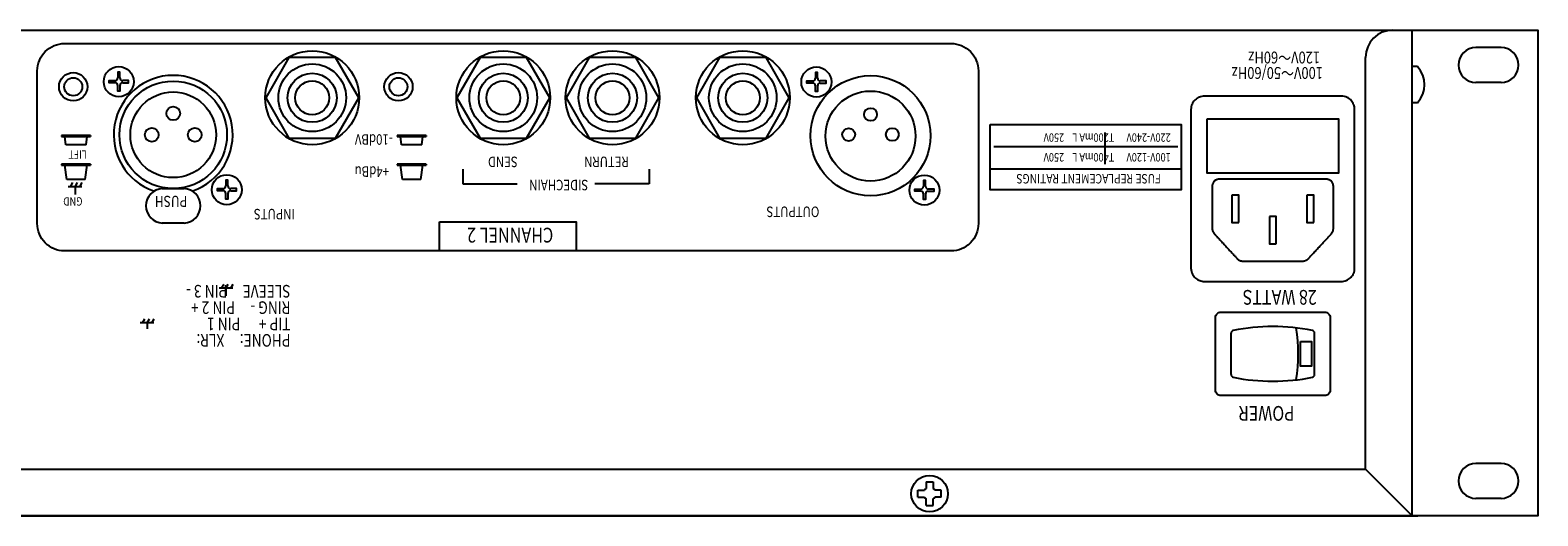
# Model space of a CAD drawing. Extents: x -445 to 455, y -688 to 650.
# Drawn here: x -153 to 123, y 100 to 189 of the extents above; entities that cross this region are included whole.
import ezdxf
from ezdxf.enums import TextEntityAlignment as Align

# ---------------------------------------------------------------- set-up
doc = ezdxf.new("R2010")
doc.units = 0
doc.header["$LTSCALE"] = 25.4
doc.layers.add('DATA', color=7, linetype='CONTINUOUS')
doc.styles.get("Standard").update_dxf_attribs({"font": 'txt', "bigfont": 'BIGFONT.SHX'})

msp = doc.modelspace()

# ---------------------------------------------------------------- linework, layer by layer
at = {"layer": 'DATA', "color": 7, "linetype": 'CONTINUOUS'}
for p, q in [((99.93, 99.96), (99.93, 188.96)), ((116.26, 185.76), (111.66, 185.76)), ((91.43, 108.49), (91.43, 183.96)), ((100.93, 182.27), (99.93, 182.27)), ((116.26, 179.36), (111.66, 179.36)), ((100.93, 175.67), (99.93, 175.67)), ((-146.65, 169.66), (-147.6, 169.66)), ((-147.6, 169.66), (-147.6, 169.46)), ((-147.6, 169.46), (-142.31, 169.46)), ((-146.8, 167.96), (-147, 169.46)), ((-142.3, 169.66), (-146.65, 169.66)), ((-143.1, 167.96), (-142.9, 169.46)), ((-142.3, 169.66), (-142.3, 169.46)), ((-85.13, 169.66), (-86.08, 169.66)), ((-86.08, 169.66), (-86.08, 169.46)), ((-86.08, 169.46), (-80.79, 169.46)), ((-85.28, 167.96), (-85.48, 169.46)), ((-80.78, 169.66), (-85.13, 169.66)), ((-81.58, 167.96), (-81.38, 169.46)), ((-80.78, 169.66), (-80.78, 169.46)), ((43.69, 164.42), (43.69, 170.22)), ((-143.1, 167.96), (-146.8, 167.96)), ((-81.58, 167.96), (-85.28, 167.96)), ((56.99, 167.57), (23.29, 167.57)), ((-146.65, 164.39), (-147.6, 164.39)), ((-147.6, 164.39), (-147.6, 164.19)), ((-147.6, 164.19), (-142.31, 164.19)), ((-146.65, 161.59), (-147, 164.19)), ((-142.3, 164.39), (-146.65, 164.39)), ((-143.25, 161.59), (-142.9, 164.19)), ((-142.3, 164.39), (-142.3, 164.19)), ((-85.13, 164.39), (-86.08, 164.39)), ((-86.08, 164.39), (-86.08, 164.19)), ((-86.08, 164.19), (-80.79, 164.19)), ((-85.13, 161.59), (-85.48, 164.19)), ((-80.78, 164.39), (-85.13, 164.39)), ((-81.73, 161.59), (-81.38, 164.19)), ((-80.78, 164.39), (-80.78, 164.19)), ((-74.07, 163.47), (-74.07, 160.77)), ((-39.87, 163.47), (-39.87, 160.77)), ((57.59, 163.47), (22.59, 163.47)), ((-143.25, 161.59), (-146.65, 161.59)), ((-145.98, 160.27), (-145.54, 161.03)), ((-145.14, 160.27), (-144.7, 161.03)), ((-144.26, 160.27), (-143.82, 161.03)), ((-81.73, 161.59), (-85.13, 161.59)), ((-74.07, 160.77), (-64.07, 160.77)), ((-39.87, 160.77), (-49.87, 160.77)), ((-143.89, 160.27), (-146.39, 160.27)), ((-145.14, 160.27), (-145.14, 159.74)), ((-145.14, 159.74), (-145.14, 158.87)), ((-129.14, 159.93), (-125.14, 159.93)), ((-125.14, 153.6), (-129.14, 153.6)), ((-116.23, 141.65), (-118.73, 141.65)), ((-118.32, 141.65), (-117.88, 142.41)), ((-117.48, 141.65), (-117.04, 142.41)), ((-117.48, 141.65), (-117.48, 141.12)), ((-117.48, 141.12), (-117.48, 140.25)), ((-116.6, 141.65), (-116.16, 142.41)), ((-132.76, 135.32), (-132.32, 136.07)), ((-131.92, 135.32), (-131.48, 136.07)), ((-131.04, 135.32), (-130.6, 136.07)), ((-130.67, 135.32), (-133.17, 135.32)), ((-131.92, 135.32), (-131.92, 134.78)), ((-131.92, 135.05), (-131.92, 134.24)), ((66.77, 125.84), (66.77, 133.43)), ((82.07, 125.84), (82.07, 133.43)), ((-328.57, 108.49), (91.43, 108.49)), ((99.93, 99.96), (91.43, 108.49)), ((116.26, 109.56), (111.66, 109.56)), ((10.85, 106.17), (12.15, 106.17)), ((10.85, 106.17), (10.85, 104.97)), ((12.15, 106.17), (12.15, 104.97)), ((9.35, 103.37), (9.35, 104.67)), ((9.35, 104.67), (10.55, 104.67)), ((9.35, 103.37), (10.55, 103.37)), ((10.85, 101.87), (10.85, 103.07)), ((12.15, 101.87), (12.15, 103.07)), ((13.65, 104.67), (12.45, 104.67)), ((13.65, 103.37), (12.45, 103.37)), ((13.65, 103.37), (13.65, 104.67)), ((116.26, 103.16), (111.66, 103.16)), ((-337.02, 99.96), (100.98, 99.96)), ((10.85, 101.87), (12.15, 101.87))]:
    msp.add_line(p, q, dxfattribs=at)
for points in [[(-360, 188.96), (123, 188.96), (123, 99.96), (-360, 99.96)], [(-105.92, 169.19), (-97.4, 169.19), (-93.14, 176.57), (-97.4, 183.95), (-105.92, 183.95), (-110.18, 176.57)], [(-70.9, 169.19), (-62.38, 169.19), (-58.12, 176.57), (-62.38, 183.95), (-70.9, 183.95), (-75.16, 176.57)], [(-50.88, 169.19), (-42.36, 169.19), (-38.1, 176.57), (-42.36, 183.95), (-50.88, 183.95), (-55.14, 176.57)], [(-26.99, 169.19), (-18.47, 169.19), (-14.21, 176.57), (-18.47, 183.95), (-26.99, 183.95), (-31.25, 176.57)], [(22.59, 171.67), (57.59, 171.67), (57.59, 159.67), (22.59, 159.67)], [(62.37, 172.74), (86.47, 172.74), (86.47, 162.74), (62.37, 162.74)], [(-78.3, 153.81), (-53.3, 153.81), (-53.3, 148.51), (-78.3, 148.51)], [(79.49, 131.89), (81.49, 131.89), (81.49, 127.39), (79.49, 127.39)]]:
    msp.add_lwpolyline(points, close=True, dxfattribs=at)
at = {"layer": 'DATA', "color": 7, "linetype": 'CONTINUOUS', "flags": 128}
for points in [[(20.45, 153.51, -0.414214), (15.45, 148.51), (-147.05, 148.51, -0.414214), (-152.05, 153.51), (-152.05, 181.51, -0.414214), (-147.05, 186.51), (15.45, 186.51, -0.414214), (20.45, 181.51)], [(84.92, 122.99, -0.414214), (83.92, 121.99), (64.92, 121.99, -0.414214), (63.92, 122.99), (63.92, 136.29, -0.414214), (64.92, 137.29), (83.92, 137.29, -0.414214), (84.92, 136.29)]]:
    msp.add_lwpolyline(points, format="xyb", close=True, dxfattribs=at)
at = {"layer": 'DATA', "color": 7, "linetype": 'CONTINUOUS'}
for points in [[(-137.79, 179.33), (-138.85, 179.33), (-138.85, 179.72), (-137.79, 179.72)], [(-136.9, 180.22), (-136.9, 181.27), (-137.29, 181.27), (-137.29, 180.22)], [(-136.4, 179.33), (-135.35, 179.33), (-135.35, 179.72), (-136.4, 179.72)], [(-9.92, 179.26), (-10.97, 179.26), (-10.97, 179.65), (-9.92, 179.65)], [(-9.03, 180.15), (-9.03, 181.21), (-9.42, 181.21), (-9.42, 180.15)], [(-8.53, 179.26), (-7.47, 179.26), (-7.47, 179.65), (-8.53, 179.65)], [(-136.9, 178.83), (-136.9, 177.77), (-137.29, 177.77), (-137.29, 178.83)], [(-9.03, 178.76), (-9.03, 177.71), (-9.42, 177.71), (-9.42, 178.76)], [(-117.1, 160.42), (-117.1, 161.47), (-117.49, 161.47), (-117.49, 160.42)], [(10.77, 160.35), (10.77, 161.4), (10.38, 161.4), (10.38, 160.35)], [(-117.99, 159.53), (-119.04, 159.53), (-119.04, 159.92), (-117.99, 159.92)], [(-117.1, 159.03), (-117.1, 157.97), (-117.49, 157.97), (-117.49, 159.03)], [(-116.6, 159.53), (-115.54, 159.53), (-115.54, 159.92), (-116.6, 159.92)], [(9.88, 159.46), (8.82, 159.46), (8.82, 159.85), (9.88, 159.85)], [(10.77, 158.96), (10.77, 157.9), (10.38, 157.9), (10.38, 158.96)], [(11.27, 159.46), (12.32, 159.46), (12.32, 159.85), (11.27, 159.85)], [(68.17, 153.74), (68.17, 158.74), (66.92, 158.74)], [(66.92, 158.74), (66.92, 153.74), (68.17, 153.74)], [(81.92, 153.74), (81.92, 158.74), (80.67, 158.74)], [(80.67, 158.74), (80.67, 153.74), (81.92, 153.74)], [(75.04, 149.79), (75.04, 154.79), (73.79, 154.79)], [(73.79, 154.79), (73.79, 149.79), (75.04, 149.79)]]:
    msp.add_lwpolyline(points, dxfattribs=at)
at = {"layer": 'DATA', "color": 7, "linetype": 'CONTINUOUS', "flags": 128}
for points in [[(88.69, 143.62), (88.71, 143.64), (88.86, 143.82), (89, 144.01), (89.12, 144.21), (89.22, 144.42), (89.3, 144.64), (89.36, 144.87), (89.4, 145.11), (89.42, 145.36), (89.42, 145.36), (89.42, 145.39), (89.42, 145.39), (89.42, 145.55), (89.42, 145.75), (89.42, 145.99), (89.42, 146.28), (89.42, 146.61), (89.42, 146.98), (89.42, 147.4), (89.42, 147.86), (89.42, 148.35), (89.42, 148.84), (89.42, 149.33), (89.42, 149.83), (89.42, 150.33), (89.42, 150.84), (89.42, 151.35), (89.42, 151.87), (89.42, 152.39), (89.42, 152.92), (89.42, 153.46), (89.42, 154.01), (89.42, 154.57), (89.42, 155.14), (89.42, 155.72), (89.42, 156.31), (89.42, 156.9), (89.42, 157.5), (89.42, 158.09), (89.42, 158.69), (89.42, 159.29), (89.42, 159.89), (89.42, 160.5), (89.42, 161.11), (89.42, 161.71), (89.42, 162.31), (89.42, 162.9), (89.42, 163.49), (89.42, 164.07), (89.42, 164.65), (89.42, 165.22), (89.42, 165.78), (89.42, 166.34), (89.42, 166.88), (89.42, 167.41), (89.42, 167.93), (89.42, 168.43), (89.42, 168.93), (89.42, 169.4), (89.42, 169.87), (89.42, 170.32), (89.42, 170.74), (89.42, 171.15), (89.42, 171.54), (89.42, 171.9), (89.42, 172.25), (89.42, 172.57), (89.42, 172.88), (89.42, 173.16), (89.42, 173.41), (89.42, 173.64), (89.42, 173.84), (89.42, 174.02), (89.42, 174.17), (89.42, 174.29), (89.42, 174.39), (89.42, 174.39), (89.42, 174.39), (89.42, 174.45), (89.4, 174.66), (89.36, 174.88), (89.3, 175.08), (89.23, 175.29), (89.14, 175.49), (89.04, 175.68), (88.92, 175.88), (88.78, 176.06), (88.63, 176.24), (88.45, 176.39), (88.25, 176.53), (88.04, 176.64), (87.8, 176.74), (87.55, 176.81), (87.27, 176.86), (86.98, 176.89), (86.98, 176.89), (86.92, 176.89), (86.92, 176.89), (86.83, 176.89), (86.72, 176.89), (86.59, 176.89), (86.44, 176.89), (86.26, 176.89), (86.07, 176.89), (85.85, 176.89), (85.6, 176.89), (85.34, 176.89), (85.06, 176.89), (84.76, 176.89), (84.45, 176.89), (84.11, 176.89), (83.76, 176.89), (83.4, 176.89), (83.01, 176.89), (82.61, 176.89), (82.2, 176.89), (81.77, 176.89), (81.34, 176.89), (80.89, 176.89), (80.44, 176.89), (79.97, 176.89), (79.49, 176.89), (79, 176.89), (78.51, 176.89), (78.01, 176.89), (77.51, 176.89), (77.01, 176.89), (76.49, 176.89), (75.98, 176.89), (75.46, 176.89), (74.93, 176.89), (74.41, 176.89), (73.89, 176.89), (73.38, 176.89), (72.86, 176.89), (72.34, 176.89), (71.83, 176.89), (71.32, 176.89), (70.81, 176.89), (70.31, 176.89), (69.82, 176.89), (69.34, 176.89), (68.87, 176.89), (68.4, 176.89), (67.94, 176.89), (67.49, 176.89), (67.05, 176.89), (66.61, 176.89), (66.17, 176.89), (65.73, 176.89), (65.3, 176.89), (64.87, 176.89), (64.45, 176.89), (64.03, 176.89), (63.63, 176.89), (63.27, 176.89), (62.95, 176.89), (62.66, 176.89), (62.42, 176.89), (62.21, 176.89), (62.05, 176.89), (61.92, 176.89), (61.92, 176.89), (61.92, 176.89), (61.89, 176.89), (61.64, 176.87), (61.4, 176.83), (61.17, 176.77), (60.95, 176.69), (60.74, 176.59), (60.54, 176.47), (60.35, 176.34), (60.17, 176.18), (60.17, 176.18), (60.15, 176.16)], [(60.15, 176.16), (60.13, 176.14), (59.97, 175.96), (59.83, 175.77), (59.72, 175.57), (59.62, 175.36), (59.54, 175.14), (59.48, 174.91), (59.44, 174.67), (59.42, 174.42), (59.42, 174.42), (59.42, 174.39), (59.42, 174.39), (59.42, 174.24), (59.42, 174.04), (59.42, 173.79), (59.42, 173.51), (59.42, 173.18), (59.42, 172.8), (59.42, 172.38), (59.42, 171.92), (59.42, 171.44), (59.42, 170.95), (59.42, 170.45), (59.42, 169.95), (59.42, 169.45), (59.42, 168.94), (59.42, 168.43), (59.42, 167.92), (59.42, 167.39), (59.42, 166.86), (59.42, 166.32), (59.42, 165.77), (59.42, 165.21), (59.42, 164.64), (59.42, 164.06), (59.42, 163.48), (59.42, 162.88), (59.42, 162.29), (59.42, 161.69), (59.42, 161.09), (59.42, 160.49), (59.42, 159.89), (59.42, 159.28), (59.42, 158.68), (59.42, 158.07), (59.42, 157.47), (59.42, 156.88), (59.42, 156.29), (59.42, 155.71), (59.42, 155.13), (59.42, 154.56), (59.42, 154), (59.42, 153.44), (59.42, 152.9), (59.42, 152.37), (59.42, 151.85), (59.42, 151.35), (59.42, 150.86), (59.42, 150.38), (59.42, 149.92), (59.42, 149.47), (59.42, 149.04), (59.42, 148.63), (59.42, 148.25), (59.42, 147.88), (59.42, 147.54), (59.42, 147.21), (59.42, 146.91), (59.42, 146.63), (59.42, 146.37), (59.42, 146.14), (59.42, 145.94), (59.42, 145.76), (59.42, 145.61), (59.42, 145.49), (59.42, 145.39), (59.42, 145.39), (59.42, 145.39), (59.42, 145.33), (59.45, 145.03), (59.51, 144.76), (59.58, 144.5), (59.68, 144.26), (59.79, 144.04), (59.93, 143.85), (60.08, 143.67), (60.26, 143.52), (60.44, 143.38), (60.64, 143.26), (60.83, 143.16), (61.03, 143.07), (61.23, 143), (61.44, 142.95), (61.65, 142.91), (61.86, 142.89), (61.86, 142.89), (61.92, 142.89), (61.92, 142.89), (62, 142.89), (62.11, 142.89), (62.24, 142.89), (62.4, 142.89), (62.57, 142.89), (62.77, 142.89), (62.99, 142.89), (63.23, 142.89), (63.5, 142.89), (63.78, 142.89), (64.07, 142.89), (64.39, 142.89), (64.72, 142.89), (65.07, 142.89), (65.44, 142.89), (65.83, 142.89), (66.23, 142.89), (66.64, 142.89), (67.06, 142.89), (67.5, 142.89), (67.94, 142.89), (68.4, 142.89), (68.87, 142.89), (69.35, 142.89), (69.83, 142.89), (70.33, 142.89), (70.82, 142.89), (71.32, 142.89), (71.83, 142.89), (72.34, 142.89), (72.86, 142.89), (73.38, 142.89), (73.9, 142.89), (74.42, 142.89), (74.94, 142.89), (75.46, 142.89), (75.98, 142.89), (76.49, 142.89), (77.01, 142.89), (77.52, 142.89), (78.02, 142.89), (78.52, 142.89), (79.01, 142.89), (79.5, 142.89), (79.97, 142.89), (80.44, 142.89), (80.89, 142.89), (81.34, 142.89), (81.79, 142.89), (82.23, 142.89), (82.67, 142.89), (83.1, 142.89), (83.53, 142.89), (83.96, 142.89), (84.39, 142.89), (84.81, 142.89), (85.21, 142.89), (85.57, 142.89), (85.89, 142.89), (86.17, 142.89), (86.42, 142.89), (86.62, 142.89), (86.79, 142.89), (86.92, 142.89), (86.92, 142.89), (86.92, 142.89), (86.95, 142.89), (87.2, 142.91), (87.44, 142.95), (87.67, 143.02), (87.89, 143.09), (88.1, 143.19), (88.3, 143.31), (88.49, 143.45), (88.67, 143.61), (88.67, 143.61), (88.69, 143.62)], [(63.7, 161.3), (63.7, 161.29), (63.61, 161.2), (63.54, 161.1), (63.48, 161), (63.42, 160.89), (63.38, 160.78), (63.35, 160.66), (63.33, 160.53), (63.32, 160.4), (63.32, 160.4), (63.32, 160.39), (63.32, 160.39), (63.32, 160.36), (63.32, 160.32), (63.32, 160.26), (63.32, 160.19), (63.32, 160.11), (63.32, 160.01), (63.32, 159.9), (63.32, 159.77), (63.32, 159.64), (63.32, 159.5), (63.32, 159.35), (63.32, 159.2), (63.32, 159.04), (63.32, 158.87), (63.32, 158.7), (63.32, 158.52), (63.32, 158.34), (63.32, 158.15), (63.32, 157.96), (63.32, 157.77), (63.32, 157.58), (63.32, 157.38), (63.32, 157.18), (63.32, 156.98), (63.32, 156.78), (63.32, 156.57), (63.32, 156.35), (63.32, 156.12), (63.32, 155.89), (63.32, 155.64), (63.32, 155.4), (63.32, 155.14), (63.32, 154.89), (63.32, 154.65), (63.32, 154.43), (63.32, 154.22), (63.32, 154.03), (63.32, 153.86), (63.32, 153.7), (63.32, 153.56), (63.32, 153.43), (63.32, 153.32), (63.32, 153.21), (63.32, 153.11), (63.32, 153.02), (63.32, 152.94), (63.32, 152.87), (63.32, 152.81), (63.32, 152.76), (63.32, 152.71), (63.32, 152.67), (63.32, 152.63), (63.32, 152.6), (63.32, 152.57), (63.32, 152.55), (63.32, 152.53), (63.32, 152.53), (63.32, 152.53), (63.32, 152.52), (63.33, 152.4), (63.35, 152.28), (63.38, 152.17), (63.41, 152.06), (63.46, 151.95), (63.52, 151.85), (63.59, 151.76), (63.66, 151.67), (63.66, 151.67), (63.67, 151.66), (63.67, 151.66), (63.68, 151.65), (63.7, 151.63), (63.72, 151.61), (63.74, 151.58), (63.77, 151.55), (63.81, 151.52), (63.84, 151.47), (63.89, 151.43), (63.94, 151.37), (64, 151.31), (64.07, 151.23), (64.15, 151.15), (64.24, 151.05), (64.34, 150.94), (64.44, 150.82), (64.56, 150.7), (64.69, 150.56), (64.82, 150.42), (64.95, 150.28), (65.08, 150.14), (65.22, 149.99), (65.36, 149.84), (65.5, 149.69), (65.64, 149.53), (65.79, 149.37), (65.94, 149.21), (66.08, 149.06), (66.22, 148.91), (66.36, 148.76), (66.5, 148.61), (66.63, 148.46), (66.77, 148.32), (66.89, 148.18), (67.02, 148.05), (67.13, 147.92), (67.23, 147.81), (67.33, 147.71), (67.42, 147.61), (67.5, 147.52), (67.58, 147.44), (67.64, 147.37), (67.7, 147.31), (67.75, 147.25), (67.8, 147.2), (67.84, 147.16), (67.87, 147.13), (67.89, 147.1), (67.9, 147.09), (67.9, 147.09), (67.9, 147.09), (67.91, 147.08), (68.02, 146.98), (68.13, 146.9), (68.25, 146.82), (68.38, 146.76), (68.51, 146.71), (68.65, 146.68), (68.79, 146.65), (68.95, 146.64), (68.95, 146.64), (68.96, 146.64), (68.96, 146.64), (69, 146.64), (69.05, 146.64), (69.11, 146.64), (69.19, 146.64), (69.27, 146.64), (69.37, 146.64), (69.48, 146.64), (69.6, 146.64), (69.73, 146.64), (69.86, 146.64), (69.99, 146.64), (70.12, 146.64), (70.26, 146.64), (70.39, 146.64), (70.53, 146.64), (70.67, 146.64), (70.82, 146.64), (70.98, 146.64), (71.16, 146.64), (71.35, 146.64), (71.55, 146.64), (71.77, 146.64), (72.01, 146.64), (72.26, 146.64), (72.51, 146.64), (72.78, 146.64), (73.04, 146.64), (73.31, 146.64), (73.58, 146.64), (73.85, 146.64), (74.13, 146.64), (74.41, 146.64), (74.69, 146.64), (74.97, 146.64), (75.25, 146.64), (75.53, 146.64), (75.8, 146.64), (76.08, 146.64), (76.35, 146.64), (76.62, 146.64), (76.88, 146.64), (77.14, 146.64), (77.38, 146.64), (77.61, 146.64), (77.84, 146.64), (78.05, 146.64), (78.25, 146.64), (78.44, 146.64), (78.62, 146.64), (78.78, 146.64), (78.93, 146.64), (79.07, 146.64), (79.2, 146.64), (79.31, 146.64), (79.4, 146.64), (79.49, 146.64), (79.56, 146.64), (79.62, 146.64), (79.68, 146.64), (79.73, 146.64), (79.78, 146.64), (79.82, 146.64), (79.85, 146.64), (79.87, 146.64), (79.87, 146.64), (79.87, 146.64), (79.88, 146.64), (79.95, 146.64), (80.02, 146.65), (80.09, 146.66), (80.16, 146.67), (80.22, 146.68), (80.29, 146.7), (80.35, 146.72), (80.41, 146.74), (80.41, 146.74), (80.42, 146.74)], [(80.42, 146.74), (80.43, 146.75), (80.5, 146.78), (80.57, 146.81), (80.63, 146.85), (80.7, 146.89), (80.76, 146.93), (80.82, 146.98), (80.87, 147.03), (80.93, 147.08), (80.93, 147.08), (80.93, 147.09), (80.93, 147.09), (80.97, 147.12), (81.02, 147.18), (81.08, 147.24), (81.15, 147.32), (81.24, 147.42), (81.34, 147.53), (81.46, 147.66), (81.59, 147.8), (81.73, 147.95), (81.87, 148.1), (82.01, 148.25), (82.15, 148.41), (82.3, 148.56), (82.45, 148.72), (82.6, 148.89), (82.75, 149.05), (82.9, 149.22), (83.05, 149.38), (83.2, 149.54), (83.35, 149.7), (83.5, 149.86), (83.65, 150.02), (83.79, 150.18), (83.93, 150.33), (84.07, 150.48), (84.2, 150.62), (84.32, 150.75), (84.44, 150.87), (84.54, 150.99), (84.64, 151.09), (84.73, 151.19), (84.81, 151.28), (84.88, 151.35), (84.95, 151.42), (85, 151.48), (85.05, 151.54), (85.09, 151.58), (85.12, 151.62), (85.15, 151.64), (85.17, 151.66), (85.17, 151.66), (85.17, 151.66), (85.17, 151.67), (85.25, 151.76), (85.32, 151.86), (85.38, 151.96), (85.42, 152.06), (85.46, 152.17), (85.49, 152.28), (85.51, 152.4), (85.52, 152.52), (85.52, 152.52), (85.52, 152.53), (85.52, 152.53), (85.52, 152.59), (85.52, 152.68), (85.52, 152.8), (85.52, 152.94), (85.52, 153.1), (85.52, 153.29), (85.52, 153.51), (85.52, 153.75), (85.52, 154.01), (85.52, 154.27), (85.52, 154.53), (85.52, 154.8), (85.52, 155.07), (85.52, 155.34), (85.52, 155.62), (85.52, 155.9), (85.52, 156.19), (85.52, 156.47), (85.52, 156.75), (85.52, 157.02), (85.52, 157.3), (85.52, 157.57), (85.52, 157.84), (85.52, 158.1), (85.52, 158.36), (85.52, 158.6), (85.52, 158.83), (85.52, 159.04), (85.52, 159.24), (85.52, 159.42), (85.52, 159.58), (85.52, 159.73), (85.52, 159.86), (85.52, 159.98), (85.52, 160.09), (85.52, 160.18), (85.52, 160.25), (85.52, 160.31), (85.52, 160.36), (85.52, 160.39), (85.52, 160.39), (85.52, 160.39), (85.52, 160.42), (85.5, 160.58), (85.47, 160.73), (85.43, 160.87), (85.38, 161), (85.32, 161.11), (85.24, 161.21), (85.16, 161.29), (85.06, 161.36), (84.96, 161.43), (84.86, 161.48), (84.77, 161.53), (84.67, 161.56), (84.57, 161.59), (84.48, 161.62), (84.39, 161.63), (84.29, 161.64), (84.29, 161.64), (84.27, 161.64), (84.27, 161.64), (84.19, 161.64), (84.09, 161.64), (83.97, 161.64), (83.82, 161.64), (83.66, 161.64), (83.46, 161.64), (83.25, 161.64), (83.01, 161.64), (82.76, 161.64), (82.51, 161.64), (82.25, 161.64), (81.99, 161.64), (81.73, 161.64), (81.46, 161.64), (81.19, 161.64), (80.92, 161.64), (80.64, 161.64), (80.36, 161.64), (80.07, 161.64), (79.77, 161.64), (79.47, 161.64), (79.16, 161.64), (78.85, 161.64), (78.52, 161.64), (78.2, 161.64), (77.87, 161.64), (77.53, 161.64), (77.2, 161.64), (76.86, 161.64), (76.52, 161.64), (76.17, 161.64), (75.82, 161.64), (75.47, 161.64), (75.12, 161.64), (74.77, 161.64), (74.42, 161.64), (74.07, 161.64), (73.72, 161.64), (73.37, 161.64), (73.01, 161.64), (72.67, 161.64), (72.32, 161.64), (71.98, 161.64), (71.64, 161.64), (71.3, 161.64), (70.97, 161.64), (70.64, 161.64), (70.31, 161.64), (69.99, 161.64), (69.67, 161.64), (69.36, 161.64), (69.06, 161.64), (68.76, 161.64), (68.47, 161.64), (68.19, 161.64), (67.91, 161.64), (67.64, 161.64), (67.37, 161.64), (67.1, 161.64), (66.84, 161.64), (66.58, 161.64), (66.32, 161.64), (66.07, 161.64), (65.82, 161.64), (65.58, 161.64), (65.36, 161.64), (65.17, 161.64), (65, 161.64), (64.86, 161.64), (64.74, 161.64), (64.64, 161.64), (64.57, 161.64), (64.57, 161.64), (64.57, 161.64), (64.56, 161.64), (64.43, 161.63), (64.32, 161.61), (64.2, 161.58), (64.09, 161.55), (63.99, 161.5), (63.89, 161.44), (63.8, 161.38), (63.71, 161.3), (63.71, 161.3), (63.7, 161.3)]]:
    msp.add_lwpolyline(points, dxfattribs=at)
at = {"layer": 'DATA', "color": 7, "linetype": 'CONTINUOUS'}
for centre, radius in [((-101.66, 176.57), 8.6), ((-66.64, 176.57), 8.6), ((-46.62, 176.57), 8.6), ((-22.73, 176.57), 8.6), ((-101.66, 176.57), 6.2), ((-66.64, 176.57), 6.2), ((-46.62, 176.57), 6.2), ((-22.73, 176.57), 6.2), ((-145.47, 178.59), 2.6), ((-145.47, 178.59), 1.65), ((-137.12, 179.52), 2.75), ((-127.14, 169.78), 9.85), ((-101.66, 176.57), 4.5), ((-101.66, 176.57), 3.1), ((-85.85, 178.59), 2.6), ((-85.85, 178.59), 1.65), ((-66.64, 176.57), 4.5), ((-66.64, 176.57), 3.1), ((-46.62, 176.57), 4.5), ((-46.62, 176.57), 3.1), ((-22.73, 176.57), 4.5), ((-22.73, 176.57), 3.1), ((-9.25, 179.46), 2.75), ((0.68, 169.62), 11), ((-127.14, 169.78), 7.85), ((0.68, 169.56), 8.25), ((-127.14, 173.71), 1.26), ((0.68, 173.5), 1.18), ((-131.07, 169.78), 1.26), ((-123.2, 169.78), 1.26), ((-3.32, 169.82), 1.18), ((4.67, 169.84), 1.17), ((-117.32, 159.72), 2.75), ((10.55, 159.65), 2.75), ((11.5, 104.02), 3.35)]:
    msp.add_circle(centre, radius, dxfattribs=at)
for centre, radius, start, end in [((96.43, 183.96), 5, 90, 180), ((111.66, 182.56), 3.2, 90, 270), ((116.26, 182.56), 3.2, 270, 90), ((-127.14, 169.78), 10.9, 289.2358, 250.7642), ((-137.79, 180.22), 0.5, 270, 0), ((-136.4, 180.22), 0.5, 180, 270), ((-9.92, 180.15), 0.5, 270, 0), ((-8.53, 180.15), 0.5, 180, 270), ((97.39, 178.97), 4.84, 316.9971, 43.0029), ((-137.79, 178.83), 0.5, 0, 90), ((-136.4, 178.83), 0.5, 90, 180), ((-9.92, 178.76), 0.5, 0, 90), ((-8.53, 178.76), 0.5, 90, 180), ((-117.99, 160.42), 0.5, 270, 0), ((-116.6, 160.42), 0.5, 180, 270), ((9.88, 160.35), 0.5, 270, 0), ((11.27, 160.35), 0.5, 180, 270), ((-128.96, 156.77), 3.17, 93.1108, 266.8892), ((-125.31, 156.77), 3.17, 273.1108, 86.8892), ((-117.99, 159.03), 0.5, 0, 90), ((-116.6, 159.03), 0.5, 90, 180), ((9.88, 158.96), 0.5, 0, 90), ((11.27, 158.96), 0.5, 90, 180), ((67.27, 133.43), 0.5, 101.304, 180), ((74.42, 97.66), 36.98, 78.6959, 101.3041), ((48.79, 129.64), 30.28, 350.9722, 9.0278), ((81.57, 133.43), 0.5, 0, 78.6959), ((67.27, 125.84), 0.5, 180, 258.696), ((74.42, 161.61), 36.98, 258.6959, 281.3041), ((81.57, 125.84), 0.5, 281.3041, 0), ((111.66, 106.36), 3.2, 90, 270), ((116.26, 106.36), 3.2, 270, 90), ((11.5, 104.02), 1.15, 124.4174, 145.5826), ((11.5, 104.02), 1.15, 214.4174, 235.5826), ((11.5, 104.02), 1.15, 34.4174, 55.5826), ((11.5, 104.02), 1.15, 304.4174, 325.5826)]:
    msp.add_arc(centre, radius, start, end, dxfattribs=at)

# ---------------------------------------------------------------- texts
at = {"layer": 'DATA', "color": 7, "width": 0.8}
for s, height, p in [('100V～50/60Hz', 2.1718, (83.61, 180.03)), (' 120V～60Hz', 2.172, (83.61, 182.86)), ('-10dBV', 1.924, (-86.89, 167.96)), ('220V-240V      T200mA L    250V', 1.5391, (55.71, 168.51)), ('LIFT', 1.539, (-142.99, 165.39)), ('100V-120V      T400mA L    250V', 1.5391, (55.71, 164.89)), ('+4dBu', 1.924, (-87.58, 162.08)), ('SEND', 1.924, (-63.99, 163.86)), ('RETURN', 1.924, (-43.62, 163.86)), ('SIDECHAIN', 1.924, (-51.07, 159.61)), ('FUSE REPLACEMENT RATINGS', 1.7314, (53.89, 160.86)), ('GND', 1.539, (-143.77, 156.8)), ('PUSH', 2.036, (-124.55, 156.56)), ('  INPUTS', 1.924, (-103.92, 154.28)), ('  OUTPUTS', 1.924, (-7.76, 154.71)), (' CHANNEL 2', 2.715, (-56.8, 150.04)), ('%%uSLEEVE     PIN 3 -', 2.3075, (-105.64, 139.96)), ('28 WATTS', 2.693, (82.48, 138.65)), ('%%uRING -     PIN 2 +', 2.3075, (-105.64, 136.96)), ('%%uTIP +      PIN 1', 2.3075, (-105.64, 133.96)), ('%%uPHONE:     XLR:', 2.3075, (-105.64, 130.96)), ('POWER', 2.693, (78.37, 117.39))]:
    msp.add_text(s, height=height, rotation=180, dxfattribs=at).set_placement(p, align=Align.TOP_LEFT)

doc.saveas('drawing.dxf')
